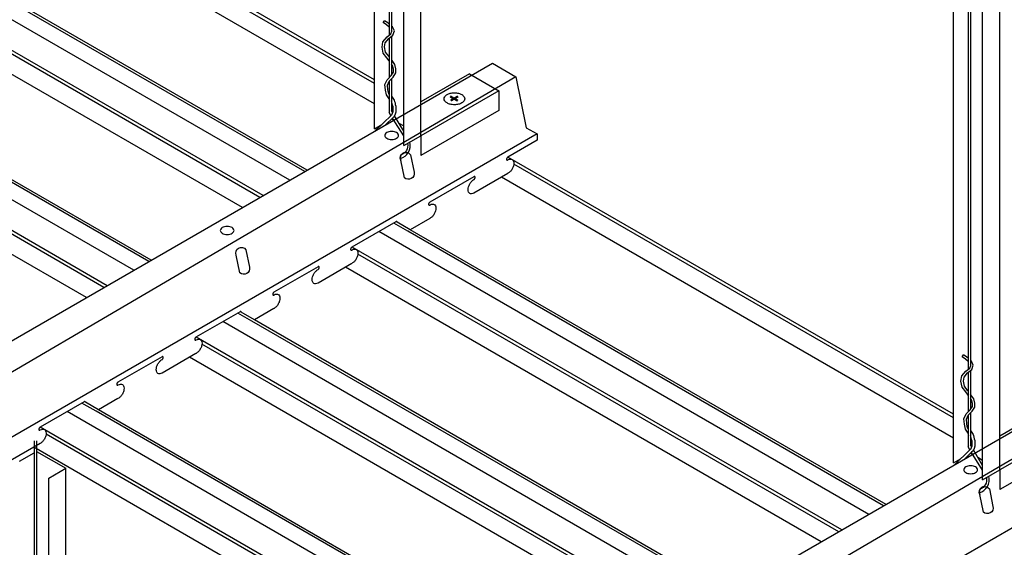
# Model space of a CAD drawing. Units: inches. Extents: x 43064 to 50852, y -12951 to -8210.
# Drawn here: x 43726 to 43748, y -9621 to -9609 of the extents above; entities that cross this region are included whole.
import ezdxf

# ---------------------------------------------------------------- set-up
doc = ezdxf.new("R2010")
doc.units = ezdxf.units.IN
doc.header["$MEASUREMENT"] = 0
for name, color, linetype in [('Carriers', 132, 'Continuous'), ('Details', 7, 'Continuous'), ('hw-nonRulon', 7, 'Continuous'), ('Plasline', 253, 'Continuous'), ('Spacers', 1, 'Continuous')]:
    doc.layers.add(name, color=color, linetype=linetype)

msp = doc.modelspace()

# ---------------------------------------------------------------- linework, layer by layer
at = {"layer": 'Carriers', "ltscale": 12}
for p, q in [((43734.63912, -9613.98545), (43734.37906, -9613.8353)), ((43734.69279, -9613.95446), (43734.40145, -9613.78625)), ((43731.22869, -9615.95446), (43730.93734, -9615.78625)), ((43731.17502, -9615.98545), (43730.91495, -9615.8353)), ((43727.76459, -9617.95446), (43727.47324, -9617.78625)), ((43727.71092, -9617.98545), (43727.45085, -9617.8353))]:
    msp.add_line(p, q, dxfattribs=at)
at = {"layer": 'Carriers'}
for points in [[(43690.22905, -9636.97862), (43736.51784, -9610.25378), (43737.03745, -9610.55378), (43737.26955, -9611.68778), (43737.50943, -9611.82628), (43737.50943, -9611.96628), (43736.85884, -9612.34189, 0.07234108), (43736.84904, -9612.34963, 0.05875187), (43736.83986, -9612.36193, 0.05875187), (43736.83379, -9612.37604, 0.07234108), (43736.832, -9612.38839, 0.10661705), (43736.83446, -9612.39981, 0.15685122), (43736.83986, -9612.40578, 0.15685122), (43736.84772, -9612.40747, 0.15343773), (43736.86402, -9612.40038, -0.10661705), (43736.91783, -9612.38308, -0.15685122), (43736.95588, -9612.39128, -0.15685122), (43736.98201, -9612.42013, -0.10661705), (43736.99393, -9612.47538, -0.07234108), (43736.98523, -9612.53518, -0.05875187), (43736.95588, -9612.60341, -0.05875187), (43736.91147, -9612.66295, -0.07234108), (43736.86402, -9612.70038)], [(43736.85884, -9612.70389), (43736.10713, -9613.13789, -0.10661705), (43736.05332, -9613.1552, -0.15685122), (43736.01528, -9613.14699, -0.15685122), (43735.98915, -9613.11815, -0.10661705), (43735.97723, -9613.06289, -0.07234108), (43735.98593, -9613.00309, -0.05875187), (43736.01528, -9612.93486, -0.05875187), (43736.05969, -9612.87533, -0.07234108), (43736.10713, -9612.83789, 0.07234108), (43736.11694, -9612.83016, 0.05875187), (43736.12612, -9612.81785, 0.05875187), (43736.13218, -9612.80375, 0.07234108), (43736.13398, -9612.79139, 0.10661705), (43736.13152, -9612.77998, 0.15685122), (43736.12612, -9612.77401, 0.15685122), (43736.11825, -9612.77232, 0.10661705), (43736.10713, -9612.77589), (43735.12679, -9613.34189, 0.07234108), (43735.11699, -9613.34963, 0.05875187), (43735.10781, -9613.36193, 0.05875187), (43735.10174, -9613.37604, 0.07234108), (43735.09994, -9613.38839, 0.10661705), (43735.10241, -9613.39981, 0.15685122), (43735.10781, -9613.40578, 0.15685122), (43735.11567, -9613.40747, 0.15343773), (43735.13197, -9613.40038, -0.10661705), (43735.18578, -9613.38308, -0.15685122), (43735.22383, -9613.39128, -0.15685122), (43735.24996, -9613.42013, -0.10661705), (43735.26188, -9613.47538, -0.07234108), (43735.25318, -9613.53518, -0.05875187), (43735.22383, -9613.60341, -0.05875187), (43735.17941, -9613.66295, -0.07234108), (43735.13197, -9613.70038)], [(43734.40145, -9613.78625, 0.05961285), (43734.39947, -9613.77998, 0.15685122), (43734.39406, -9613.77401, 0.15685122), (43734.3862, -9613.77232, 0.10661705), (43734.37508, -9613.77589), (43733.39474, -9614.34189, 0.07234108), (43733.38494, -9614.34963, 0.05875187), (43733.37576, -9614.36193, 0.05875187), (43733.36969, -9614.37604, 0.07234108), (43733.36789, -9614.38839, 0.10661705), (43733.37036, -9614.39981, 0.15685122), (43733.37576, -9614.40578, 0.15685122), (43733.38362, -9614.40747, 0.15343773), (43733.39992, -9614.40038, -0.10661705), (43733.45373, -9614.38308, -0.15685122), (43733.49178, -9614.39128, -0.15685122), (43733.51791, -9614.42013, -0.10661705), (43733.52983, -9614.47538, -0.07234108), (43733.52113, -9614.53518, -0.05875187), (43733.49178, -9614.60341, -0.05875187), (43733.44736, -9614.66295, -0.07234108), (43733.39992, -9614.70038)], [(43733.39474, -9614.70389), (43732.64303, -9615.13789, -0.10661705), (43732.58922, -9615.1552, -0.15685122), (43732.55117, -9615.14699, -0.15685122), (43732.52504, -9615.11815, -0.10661705), (43732.51313, -9615.06289, -0.07234108), (43732.52182, -9615.00309, -0.05875187), (43732.55117, -9614.93486, -0.05875187), (43732.59559, -9614.87533, -0.07234108), (43732.64303, -9614.83789, 0.07234108), (43732.65283, -9614.83016, 0.05875187), (43732.66201, -9614.81785, 0.05875187), (43732.66808, -9614.80375, 0.07234108), (43732.66988, -9614.79139, 0.10661705), (43732.66741, -9614.77998, 0.15685122), (43732.66201, -9614.77401, 0.15685122), (43732.65415, -9614.77232, 0.10661705), (43732.64303, -9614.77589), (43731.66269, -9615.34189, 0.07234108), (43731.65289, -9615.34963, 0.05875187), (43731.64371, -9615.36193, 0.05875187), (43731.63764, -9615.37604, 0.07234108), (43731.63584, -9615.38839, 0.10661705), (43731.63831, -9615.39981, 0.15685122), (43731.64371, -9615.40578, 0.15685122), (43731.65157, -9615.40747, 0.15343773), (43731.66787, -9615.40038, -0.10661705), (43731.72168, -9615.38308, -0.15685122), (43731.75973, -9615.39128, -0.15685122), (43731.78586, -9615.42013, -0.10661705), (43731.79778, -9615.47538, -0.07234108), (43731.78908, -9615.53518, -0.05875187), (43731.75973, -9615.60341, -0.05875187), (43731.71531, -9615.66295, -0.07234108), (43731.66787, -9615.70038)], [(43730.93734, -9615.78625, 0.05961136), (43730.93536, -9615.77998, 0.15685122), (43730.92996, -9615.77401, 0.15685122), (43730.9221, -9615.77232, 0.10661705), (43730.91098, -9615.77589), (43729.93064, -9616.34189, 0.07234108), (43729.92083, -9616.34963, 0.05875187), (43729.91166, -9616.36193, 0.05875187), (43729.90559, -9616.37604, 0.07234108), (43729.90379, -9616.38839, 0.10661705), (43729.90625, -9616.39981, 0.15685122), (43729.91166, -9616.40578, 0.15685122), (43729.91952, -9616.40747, 0.15343773), (43729.93582, -9616.40038, -0.10661705), (43729.98963, -9616.38308, -0.15685122), (43730.02768, -9616.39128, -0.15685122), (43730.05381, -9616.42013, -0.10661705), (43730.06572, -9616.47538, -0.07234108), (43730.05703, -9616.53518, -0.05875187), (43730.02768, -9616.60341, -0.05875187), (43729.98326, -9616.66295, -0.07234108), (43729.93582, -9616.70038)], [(43729.93064, -9616.70389), (43729.17893, -9617.13789, -0.10661705), (43729.12512, -9617.1552, -0.15685122), (43729.08707, -9617.14699, -0.15685122), (43729.06094, -9617.11815, -0.10661705), (43729.04902, -9617.06289, -0.07234108), (43729.05772, -9617.00309, -0.05875187), (43729.08707, -9616.93486, -0.05875187), (43729.13149, -9616.87533, -0.07234108), (43729.17893, -9616.83789, 0.07234108), (43729.18873, -9616.83016, 0.05875187), (43729.19791, -9616.81786, 0.05875187), (43729.20398, -9616.80375, 0.07234108), (43729.20578, -9616.79139, 0.10661705), (43729.20331, -9616.77998, 0.15685122), (43729.19791, -9616.77401, 0.15685122), (43729.19005, -9616.77232, 0.10661705), (43729.17893, -9616.77589), (43728.19859, -9617.34189, 0.07234108), (43728.18878, -9617.34963, 0.05875187), (43728.1796, -9617.36193, 0.05875187), (43728.17354, -9617.37604, 0.07234108), (43728.17174, -9617.38839, 0.10661705), (43728.1742, -9617.39981, 0.15685122), (43728.1796, -9617.40578, 0.15685122), (43728.18747, -9617.40747, 0.15343773), (43728.20377, -9617.40038, -0.10661705), (43728.25758, -9617.38308, -0.15685122), (43728.29563, -9617.39128, -0.15685122), (43728.32176, -9617.42013, -0.10661705), (43728.33367, -9617.47538, -0.07234108), (43728.32498, -9617.53518, -0.05875187), (43728.29563, -9617.60341, -0.05875187), (43728.25121, -9617.66295, -0.07234108), (43728.20377, -9617.70038)], [(43703.09256, -9644.40537), (43749.38135, -9617.68053), (43749.90096, -9617.98053), (43750.13306, -9619.11453), (43750.37295, -9619.25303), (43750.37295, -9619.39303), (43749.72235, -9619.76865, 0.07234108), (43749.71255, -9619.77638, 0.05875187), (43749.70337, -9619.78869, 0.05875187), (43749.6973, -9619.80279, 0.07234108), (43749.69551, -9619.81515, 0.10661705), (43749.69797, -9619.82657, 0.15685122), (43749.70337, -9619.83253, 0.15685122), (43749.71123, -9619.83422, 0.15343773), (43749.72754, -9619.82713, -0.10661705), (43749.78134, -9619.80983, -0.15685122), (43749.81939, -9619.81803, -0.15685122), (43749.84552, -9619.84688, -0.10661705), (43749.85744, -9619.90213, -0.07234108), (43749.84874, -9619.96193, -0.05875187), (43749.81939, -9620.03017, -0.05875187), (43749.77498, -9620.0897, -0.07234108), (43749.72754, -9620.12713)], [(43727.47324, -9617.78625, 0.05960987), (43727.47126, -9617.77998, 0.15685122), (43727.46586, -9617.77401, 0.15685122), (43727.458, -9617.77232, 0.10661705), (43727.44688, -9617.77589), (43726.46654, -9618.34189, 0.07234108), (43726.45673, -9618.34963, 0.05875187), (43726.44755, -9618.36193, 0.05875187), (43726.44149, -9618.37604, 0.07234108), (43726.43969, -9618.38839, 0.10661705), (43726.44215, -9618.39981, 0.15685122), (43726.44755, -9618.40578, 0.15685122), (43726.45542, -9618.40747, 0.15343773), (43726.47172, -9618.40038, -0.10661705), (43726.52553, -9618.38308, -0.15685122), (43726.56357, -9618.39128, -0.15685122), (43726.58971, -9618.42013, -0.10661705), (43726.60162, -9618.47538, -0.07234108), (43726.59293, -9618.53518, -0.05875187), (43726.56357, -9618.60341, -0.05875187), (43726.51916, -9618.66295, -0.07234108), (43726.47172, -9618.70038)], [(43726.46654, -9618.70389), (43725.71483, -9619.13789, -0.10661705)]]:
    msp.add_lwpolyline(points, format="xyb", dxfattribs=at)
for points in [[(43737.03745, -9610.55378), (43713.98459, -9624.06619), (43690.74866, -9637.27862)], [(43737.50943, -9611.82628), (43691.22065, -9638.55112)], [(43735.12679, -9613.70389), (43734.69279, -9613.95446)], [(43731.66269, -9615.70389), (43731.22869, -9615.95446)], [(43728.19859, -9617.70389), (43727.76459, -9617.95446)], [(43749.90096, -9617.98053), (43726.84811, -9631.49294), (43703.61217, -9644.70537)], [(43750.37295, -9619.25303), (43738.70656, -9625.98862)]]:
    msp.add_lwpolyline(points, dxfattribs=at)
for points in [[(43734.28005, -9611.77082, 0.05875187), (43734.21858, -9611.77806, 0.07234108), (43734.1718, -9611.7967, 0.10661705), (43734.13689, -9611.82833, 0.15685122), (43734.12696, -9611.8592, 0.15685122), (43734.13689, -9611.89008, 0.10661705), (43734.1718, -9611.9217, 0.07234108), (43734.21858, -9611.94034, 0.05875187), (43734.28005, -9611.94759, 0.05875187), (43734.34152, -9611.94034, 0.07234108), (43734.38831, -9611.9217, 0.10661705), (43734.42322, -9611.89008, 0.15685122), (43734.43315, -9611.8592, 0.15685122), (43734.42322, -9611.82833, 0.10661705), (43734.38831, -9611.7967, 0.07234108), (43734.34152, -9611.77806, 0.05875187)], [(43734.56267, -9612.79828), (43734.4831, -9612.40949, -0.91810527), (43734.69657, -9612.28624), (43734.77614, -9612.67503, -0.75717931)], [(43730.6245, -9613.88135, 0.05875187), (43730.56303, -9613.8886, 0.07234108), (43730.51625, -9613.90724, 0.10661705), (43730.48134, -9613.93886, 0.15685122), (43730.47141, -9613.96974, 0.15685122), (43730.48134, -9614.00062, 0.10661705), (43730.51625, -9614.03224, 0.07234108), (43730.56303, -9614.05088, 0.05875187), (43730.6245, -9614.05813, 0.05875187), (43730.68597, -9614.05088, 0.07234108), (43730.73275, -9614.03224, 0.10661705), (43730.76766, -9614.00062, 0.15685122), (43730.77759, -9613.96974, 0.15685122), (43730.76766, -9613.93886, 0.10661705), (43730.73275, -9613.90724, 0.07234108), (43730.68597, -9613.8886, 0.05875187)], [(43730.90712, -9614.90881), (43730.82754, -9614.52002, -0.91810527), (43731.04102, -9614.39677), (43731.12059, -9614.78557, -0.75717931)], [(43747.14357, -9619.19757, 0.05875187), (43747.08209, -9619.20482, 0.07234108), (43747.03531, -9619.22346, 0.10661705), (43747.0004, -9619.25508, 0.15685122), (43746.99047, -9619.28596, 0.15685122), (43747.0004, -9619.31683, 0.10661705), (43747.03531, -9619.34846, 0.07234108), (43747.08209, -9619.3671, 0.05875187), (43747.14357, -9619.37434, 0.05875187), (43747.20504, -9619.3671, 0.07234108), (43747.25182, -9619.34846, 0.10661705), (43747.28673, -9619.31683, 0.15685122), (43747.29666, -9619.28596, 0.15685122), (43747.28673, -9619.25508, 0.10661705), (43747.25182, -9619.22346, 0.07234108), (43747.20504, -9619.20482, 0.05875187)], [(43747.42618, -9620.22503), (43747.34661, -9619.83624, -0.91810527), (43747.56008, -9619.71299), (43747.63966, -9620.10178, -0.75717931)]]:
    msp.add_lwpolyline(points, format="xyb", close=True, dxfattribs=at)
for centre in [(43734.59511, -9612.35699), (43747.45862, -9619.78375)]:
    msp.add_arc(centre, 0.1237, 99.137517, 205.11041, dxfattribs=at)
at = {"layer": 'Details', "linetype": 'Continuous'}
for p, q in [((43734.22397, -9599.05286), (43734.22397, -9609.62916)), ((43734.27732, -9599.05286), (43734.27732, -9609.55413)), ((43747.08748, -9606.47961), (43747.08748, -9617.05591)), ((43747.14083, -9606.47961), (43747.14083, -9616.98088)), ((43734.08983, -9609.35253), (43734.12007, -9609.30857)), ((43734.22397, -9609.6975), (43734.22397, -9610.57623)), ((43734.27732, -9609.65479), (43734.27732, -9610.5161)), ((43734.22397, -9610.65756), (43734.22397, -9611.35234)), ((43734.27732, -9610.59748), (43734.27732, -9611.30722)), ((43733.90574, -9611.76187), (43734.27732, -9611.40554)), ((43734.14126, -9611.62589), (43734.30246, -9611.47038)), ((43746.95335, -9616.77928), (43746.98358, -9616.73533)), ((43747.08748, -9617.12425), (43747.08748, -9618.00298)), ((43747.14083, -9617.08154), (43747.14083, -9617.94285)), ((43747.08748, -9618.08432), (43747.08748, -9618.77909)), ((43747.14083, -9618.02423), (43747.14083, -9618.73397)), ((43726.33681, -9618.64471), (43726.33681, -9629.01717)), ((43726.39016, -9618.64471), (43726.39016, -9628.94214)), ((43746.76925, -9619.18862), (43747.14083, -9618.8323)), ((43747.00477, -9619.05264), (43747.16597, -9618.89713))]:
    msp.add_line(p, q, dxfattribs=at)
for points in [[(43734.22397, -9609.45282), (43734.16274, -9609.40268), (43734.08983, -9609.35253)], [(43734.22397, -9609.38387), (43734.19481, -9609.35999), (43734.12007, -9609.30857)], [(43734.22397, -9610.11229), (43734.21349, -9610.09853), (43734.14343, -9610.00504), (43734.12007, -9609.89286), (43734.13408, -9609.79937), (43734.21349, -9609.70589), (43734.30692, -9609.6311), (43734.33962, -9609.53761), (43734.29758, -9609.44413), (43734.27732, -9609.42755)], [(43734.22397, -9610.20035), (43734.17093, -9610.13069), (43734.09362, -9610.02754), (43734.0659, -9609.89439), (43734.08358, -9609.77643), (43734.17615, -9609.66744), (43734.26162, -9609.59902), (43734.28223, -9609.54009), (43734.27732, -9609.52917)], [(43734.22397, -9611.04327), (43734.16337, -9610.95664), (43734.14194, -9610.8494), (43734.13102, -9610.72924), (43734.18292, -9610.61959), (43734.2695, -9610.52814), (43734.31896, -9610.45199), (43734.31896, -9610.38555), (43734.29952, -9610.30771), (43734.27732, -9610.27525)], [(43734.22397, -9610.9502), (43734.21349, -9610.93522), (43734.19481, -9610.84174), (43734.18547, -9610.7389), (43734.22751, -9610.65009), (43734.31159, -9610.56128), (43734.37231, -9610.4678), (43734.37231, -9610.37898), (43734.34896, -9610.2855), (43734.28823, -9610.19669), (43734.27732, -9610.18236)], [(43734.27637, -9610.98568), (43734.33812, -9611.07736), (43734.34309, -9611.1014), (43734.35491, -9611.13689), (43734.36063, -9611.17121), (43734.37372, -9611.2105), (43734.37372, -9611.33852), (43734.35817, -9611.38518), (43734.33515, -9611.43767), (43734.30246, -9611.47038)], [(43734.28263, -9611.4018), (43734.29978, -9611.3627), (43734.31122, -9611.32838), (43734.31122, -9611.22064), (43734.29978, -9611.18631), (43734.29407, -9611.15199), (43734.28263, -9611.11766), (43734.27692, -9611.09001)], [(43747.08748, -9616.87957), (43747.02625, -9616.82943), (43746.95335, -9616.77928)], [(43747.08748, -9616.81062), (43747.05832, -9616.78674), (43746.98358, -9616.73533)], [(43747.08748, -9617.53904), (43747.07701, -9617.52528), (43747.00694, -9617.43179), (43746.98358, -9617.31961), (43746.9976, -9617.22613), (43747.07701, -9617.13264), (43747.17043, -9617.05785), (43747.20313, -9616.96437), (43747.16109, -9616.87088), (43747.14083, -9616.8543)], [(43747.08748, -9617.62711), (43747.03444, -9617.55744), (43746.95713, -9617.45429), (43746.92941, -9617.32114), (43746.94709, -9617.20318), (43747.03966, -9617.09419), (43747.12513, -9617.02578), (43747.14574, -9616.96684), (43747.14083, -9616.95592)], [(43747.08748, -9618.47003), (43747.02688, -9618.3834), (43747.00545, -9618.27615), (43746.99453, -9618.15599), (43747.04644, -9618.04634), (43747.13301, -9617.95489), (43747.18248, -9617.87874), (43747.18248, -9617.8123), (43747.16303, -9617.73446), (43747.14083, -9617.702)], [(43747.08748, -9618.37695), (43747.07701, -9618.36198), (43747.05832, -9618.26849), (43747.04898, -9618.16566), (43747.09102, -9618.07685), (43747.1751, -9617.98803), (43747.23583, -9617.89455), (43747.23583, -9617.80574), (43747.21247, -9617.71225), (43747.15175, -9617.62344), (43747.14083, -9617.60911)], [(43747.13988, -9618.41243), (43747.20163, -9618.50411), (43747.20661, -9618.52815), (43747.21842, -9618.56364), (43747.22414, -9618.59796), (43747.23723, -9618.63725), (43747.23723, -9618.76527), (43747.22168, -9618.81194), (43747.19866, -9618.86442), (43747.16597, -9618.89713)], [(43747.14615, -9618.82855), (43747.1633, -9618.78946), (43747.17473, -9618.75513), (43747.17473, -9618.64739), (43747.1633, -9618.61306), (43747.15758, -9618.57874), (43747.14615, -9618.54441), (43747.14043, -9618.51676)]]:
    msp.add_lwpolyline(points, dxfattribs=at)
at = {"layer": 'Details'}
for points in [[(43734.2648, -9611.41755), (43734.22397, -9611.35234)], [(43734.30344, -9611.35172), (43734.27732, -9611.30722)], [(43734.54732, -9611.76721), (43734.34316, -9611.41939)], [(43734.54732, -9611.86883), (43734.2996, -9611.47314)], [(43747.12831, -9618.84431), (43747.08748, -9618.77909)], [(43747.16695, -9618.77847), (43747.14083, -9618.73397)], [(43747.41083, -9619.19396), (43747.20668, -9618.84615)], [(43747.41083, -9619.29558), (43747.16311, -9618.89989)]]:
    msp.add_lwpolyline(points, dxfattribs=at)
at = {"layer": 'Details', "linetype": 'Continuous'}
for points in [[(43734.63199, -9612.03423, -0.35981065), (43734.48584, -9612.29689, -0.33915793)], [(43747.4955, -9619.46099, -0.35981065), (43747.34935, -9619.72364, -0.33915793)]]:
    msp.add_lwpolyline(points, format="xyb", dxfattribs=at)
for centre in [(43734.38602, -9612.07749), (43747.24953, -9619.50424)]:
    msp.add_arc(centre, 0.30799, 285.958757, 13.877745, dxfattribs=at)
at = {"layer": 'hw-nonRulon'}
for p, q in [((43733.8978, -9611.70812), (43733.8978, -9599.70812)), ((43734.92621, -9611.86437), (43734.92621, -9599.86437)), ((43734.54732, -9612.08312), (43734.54732, -9600.08312)), ((43746.76131, -9619.13487), (43746.76131, -9607.13487)), ((43747.78972, -9619.29112), (43747.78972, -9607.29112)), ((43747.41083, -9619.50987), (43747.41083, -9607.50987)), ((43736.00874, -9610.48937), (43734.92621, -9611.11437)), ((43736.00874, -9610.48937), (43736.65826, -9610.86437)), ((43736.65826, -9610.86437), (43734.92621, -9611.86437)), ((43736.65826, -9610.86437), (43736.65826, -9611.30187)), ((43736.65826, -9611.30187), (43734.92621, -9612.30187)), ((43733.8978, -9611.70812), (43734.05862, -9611.61527)), ((43734.27669, -9611.48937), (43734.32847, -9611.51926)), ((43734.43937, -9611.58329), (43734.54732, -9611.64562)), ((43734.54732, -9612.08312), (43734.92621, -9611.86437)), ((43734.92621, -9611.86437), (43734.92621, -9612.30187)), ((43748.87225, -9617.91612), (43747.78972, -9618.54112)), ((43749.52177, -9618.29112), (43747.78972, -9619.29112)), ((43726.38953, -9618.87737), (43727.03904, -9619.25237)), ((43749.52177, -9618.72862), (43747.78972, -9619.72862)), ((43726.01064, -9619.09612), (43726.33681, -9618.90781)), ((43746.76131, -9619.13487), (43746.92213, -9619.04202)), ((43747.1402, -9618.91612), (43747.19199, -9618.94602)), ((43747.30288, -9619.01004), (43747.41083, -9619.07237)), ((43726.66016, -9619.47112), (43727.03904, -9619.25237)), ((43727.03904, -9631.25237), (43727.03904, -9619.25237)), ((43747.41083, -9619.50987), (43747.78972, -9619.29112)), ((43747.78972, -9619.29112), (43747.78972, -9619.72862)), ((43726.66016, -9631.47112), (43726.66016, -9619.47112))]:
    msp.add_line(p, q, dxfattribs=at)
msp.add_lwpolyline([(43735.6735, -9610.91142, -0.05875187), (43735.7657, -9610.92229, -0.07234108), (43735.83588, -9610.95025, -0.10661705), (43735.88824, -9610.99768, -0.15685122), (43735.90314, -9611.044, -0.15685122), (43735.88824, -9611.09032, -0.10661705), (43735.83588, -9611.13775, -0.07234108), (43735.7657, -9611.16571, -0.05875187), (43735.6735, -9611.17658, -0.05875187), (43735.58129, -9611.16571, -0.07234108), (43735.51112, -9611.13775, -0.10661705), (43735.45875, -9611.09032, -0.15685122), (43735.44386, -9611.044, -0.15685122), (43735.45875, -9610.99768, -0.10661705), (43735.51112, -9610.95025, -0.07234108), (43735.58129, -9610.92229, -0.05875187)], format="xyb", close=True, dxfattribs=at)
for points in [[(43735.56529, -9611.01092), (43735.59029, -9610.96762), (43735.73711, -9611.11012), (43735.76211, -9611.06682)], [(43735.74303, -9610.96762), (43735.76803, -9611.01092), (43735.57805, -9611.06287), (43735.60305, -9611.10617)]]:
    msp.add_trace(points, dxfattribs=at)
at = {"layer": 'Plasline'}
for p, q in [((43733.8978, -9610.70634), (43725.20169, -9605.68563)), ((43733.8978, -9610.62623), (43725.27106, -9605.64558)), ((43733.8978, -9611.15653), (43724.81181, -9605.91073)), ((43732.40043, -9612.63096), (43722.78622, -9607.0802)), ((43731.42116, -9613.19634), (43721.80696, -9607.64558)), ((43731.35179, -9613.23639), (43721.93598, -9607.80017)), ((43730.96191, -9613.46149), (43721.66121, -9608.09173)), ((43728.93632, -9614.63096), (43719.32212, -9609.0802)), ((43727.95706, -9615.19634), (43718.34286, -9609.64558)), ((43727.88769, -9615.23639), (43718.47188, -9609.80017)), ((43727.49781, -9615.46149), (43718.19711, -9610.09173)), ((43736.84396, -9612.4073), (43736.83649, -9612.40299)), ((43746.76131, -9618.05298), (43736.86413, -9612.33884)), ((43746.76131, -9618.13309), (43736.99315, -9612.49344)), ((43746.76131, -9618.58328), (43736.71838, -9612.78499)), ((43734.40145, -9613.78625), (43734.37977, -9613.77374)), ((43745.26394, -9620.05771), (43734.69279, -9613.95446)), ((43733.37986, -9614.4073), (43733.37239, -9614.40299)), ((43744.28467, -9620.62309), (43733.40003, -9614.33884)), ((43744.2153, -9620.66315), (43733.52905, -9614.49344)), ((43743.82542, -9620.88824), (43733.25428, -9614.78499)), ((43730.93734, -9615.78625), (43730.91567, -9615.77374)), ((43741.79984, -9622.05771), (43731.22869, -9615.95446)), ((43729.91575, -9616.4073), (43729.90828, -9616.40299)), ((43740.82057, -9622.62309), (43729.93593, -9616.33884)), ((43740.7512, -9622.66315), (43730.06495, -9616.49344)), ((43740.36132, -9622.88824), (43729.79018, -9616.78499)), ((43727.47324, -9617.78625), (43727.45157, -9617.77374)), ((43738.33573, -9624.05771), (43727.76459, -9617.95446)), ((43726.45165, -9618.4073), (43726.44418, -9618.40299)), ((43737.35647, -9624.62309), (43726.47183, -9618.33884)), ((43737.2871, -9624.66315), (43726.60084, -9618.49344)), ((43736.89722, -9624.88824), (43726.32608, -9618.78499))]:
    msp.add_line(p, q, dxfattribs=at)
for points in [[(43732.34675, -9612.66195), (43722.73255, -9607.11119)], [(43728.88265, -9614.66195), (43719.26845, -9609.11119)], [(43734.37906, -9613.8353), (43734.32562, -9613.80445)], [(43745.21027, -9620.0887), (43734.63912, -9613.98545)], [(43730.91495, -9615.8353), (43730.86152, -9615.80445)], [(43741.74616, -9622.0887), (43731.17502, -9615.98545)], [(43727.45085, -9617.8353), (43727.39742, -9617.80445)], [(43738.28206, -9624.0887), (43727.71092, -9617.98545)]]:
    msp.add_lwpolyline(points, dxfattribs=at)
at = {"layer": 'Spacers'}
for p, q in [((43732.01563, -9612.85312), (43722.40143, -9607.30236)), ((43728.55153, -9614.85312), (43718.93733, -9609.30236)), ((43744.87914, -9620.27988), (43733.9945, -9613.99562)), ((43741.41504, -9622.27988), (43730.5304, -9615.99562)), ((43737.95094, -9624.27988), (43727.0663, -9617.99562))]:
    msp.add_line(p, q, dxfattribs=at)

doc.saveas('drawing.dxf')
